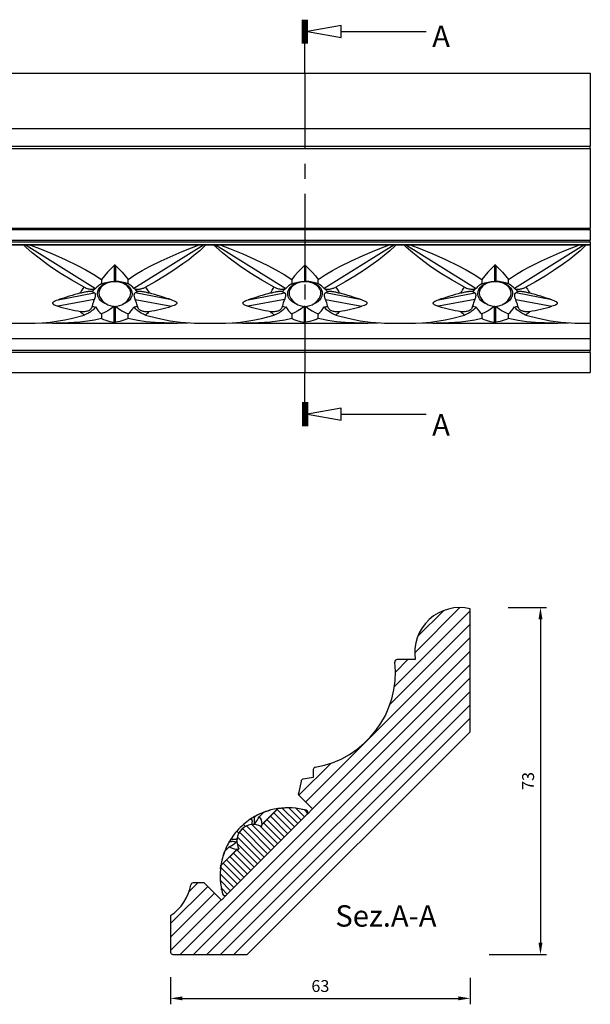
# Model space of a CAD drawing. Units: inches. Extents: x -117 to 200, y -200 to 23.
# Drawn here: x 80 to 200, y -184 to 23 of the extents above; entities that cross this region are included whole.
import ezdxf

# ---------------------------------------------------------------- set-up
doc = ezdxf.new("R2010")
doc.units = ezdxf.units.IN
doc.header["$MEASUREMENT"] = 0
doc.linetypes.add('CENTER', pattern=[25.4, 15.875, -3.175, 3.175, -3.175])
doc.layers.add('INSERTO', color=7, linetype='Continuous')
doc.styles.get("Standard").update_dxf_attribs({"font": 'arial.ttf'})
doc.dimstyles.new('ISO-25', dxfattribs={"dimtxt": 2.5, "dimasz": 2.5, "dimexe": 1.25, "dimexo": 4, "dimgap": 1, "dimtad": 1, "dimtxsty": 'Standard', "dimcen": 2.5, "dimadec": 0, "dimazin": 0, "dimtfac": 1, "dimtmove": 0, "dimatfit": 3, "dimfxl": 1, "dimarcsym": 0})

# ---------------------------------------------------------------- blocks, each defined once
blk = doc.blocks.new('*D20')
at = {"color": 0, "lineweight": -2, "transparency": 16777216}
for p, q in [((182.64, -100.28), (190.68, -100.28)), ((189.43, -102.78), (189.43, -170.78)), ((178.64, -173.28), (190.68, -173.28))]:
    blk.add_line(p, q, dxfattribs=at)
at = {"color": 0, "transparency": 16777216}
for points in [[(189.01, -102.78), (189.85, -102.78), (189.43, -100.28)], [(189.01, -170.78), (189.85, -170.78), (189.43, -173.28)]]:
    blk.add_solid(points, dxfattribs=at)
at = {"layer": 'Defpoints', "color": 0, "transparency": 16777216}
for p in [(178.64, -100.28), (174.64, -173.28), (189.43, -173.28)]:
    blk.add_point(p, dxfattribs=at)
at = {"color": 0, "transparency": 16777216, "insert": (187.15, -136.78), "char_height": 2.5, "attachment_point": 5, "rotation": 90}
blk.add_mtext('73', dxfattribs=at)
blk = doc.blocks.new('*D21')
at = {"color": 0, "lineweight": -2, "transparency": 16777216}
for p, q in [((111.64, -178.03), (111.64, -183.76)), ((174.64, -178.2), (174.64, -183.76)), ((114.14, -182.51), (172.14, -182.51))]:
    blk.add_line(p, q, dxfattribs=at)
at = {"color": 0, "transparency": 16777216}
for points in [[(114.14, -182.1), (114.14, -182.93), (111.64, -182.51)], [(172.14, -182.1), (172.14, -182.93), (174.64, -182.51)]]:
    blk.add_solid(points, dxfattribs=at)
at = {"layer": 'Defpoints', "color": 0, "transparency": 16777216}
for p in [(111.64, -174.03), (174.64, -174.2), (174.64, -182.51)]:
    blk.add_point(p, dxfattribs=at)
at = {"color": 0, "transparency": 16777216, "insert": (143.14, -180.24), "char_height": 2.5, "attachment_point": 5}
blk.add_mtext('63', dxfattribs=at)

msp = doc.modelspace()

# ---------------------------------------------------------------- linework, layer by layer
at = {"layer": 'INSERTO', "linetype": 'Continuous'}
for p, q in [((139.405, 18.416), (139.405, 23.416)), ((139.655, 18.416), (139.655, 23.416)), ((139.905, 18.416), (139.905, 23.416)), ((140.155, 18.416), (140.155, 23.416)), ((140.405, 18.416), (140.405, 23.416)), ((147.494, 20.916), (165.405, 20.916)), ((139.905, 12.166), (139.905, 18.416)), ((-0.095, 12.166), (199.905, 12.166)), ((199.905, 12.166), (199.905, 0.494)), ((-0.095, 0.494), (199.905, 0.494)), ((199.905, 0.601), (199.905, 0.494)), ((199.905, 0.494), (199.905, -3.179)), ((-0.095, -3.179), (199.905, -3.179)), ((-0.095, -3.679), (199.905, -3.679)), ((199.905, -3.679), (199.905, -3.179)), ((199.905, -3.679), (199.905, -20.417)), ((-0.095, -20.417), (199.905, -20.417)), ((199.905, -20.834), (199.905, -20.417)), ((199.905, -20.834), (-0.095, -20.834)), ((199.905, -20.834), (199.905, -22.991)), ((199.905, -20.981), (199.905, -21.939)), ((-0.095, -22.991), (199.905, -22.991)), ((199.905, -23.405), (-0.095, -23.405)), ((-0.095, -23.897), (199.905, -23.897)), ((199.905, -24.003), (-0.095, -24.003)), ((81.251, -24.003), (95.875, -33.134)), ((118.559, -24.003), (103.935, -33.134)), ((121.251, -24.003), (135.875, -33.134)), ((158.559, -24.003), (143.935, -33.134)), ((161.251, -24.003), (175.875, -33.134)), ((198.559, -24.003), (183.935, -33.134)), ((199.905, -23.405), (199.905, -22.991)), ((199.905, -23.405), (199.905, -23.897)), ((199.905, -23.897), (199.905, -24.003)), ((199.905, -24.031), (199.905, -40.412)), ((99.78, -28.278), (99.78, -31.633)), ((100.03, -28.278), (100.03, -31.633)), ((139.78, -28.278), (139.78, -31.633)), ((140.03, -28.278), (140.03, -31.633)), ((179.78, -28.278), (179.78, -31.633)), ((180.03, -28.278), (180.03, -31.633)), ((95.875, -33.134), (95.858, -33.141)), ((97.114, -31.237), (97.114, -32.198)), ((102.696, -32.198), (102.696, -31.237)), ((103.952, -33.141), (103.935, -33.134)), ((135.875, -33.134), (135.858, -33.141)), ((137.114, -31.237), (137.114, -32.198)), ((142.696, -32.198), (142.696, -31.237)), ((143.952, -33.141), (143.935, -33.134)), ((175.875, -33.134), (175.858, -33.141)), ((177.114, -31.237), (177.114, -32.198)), ((182.696, -32.198), (182.696, -31.237)), ((183.952, -33.141), (183.935, -33.134)), ((87.975, -35.513), (95.595, -34.066)), ((111.835, -35.513), (104.215, -34.066)), ((127.975, -35.513), (135.595, -34.066)), ((151.835, -35.513), (144.215, -34.066)), ((167.975, -35.513), (175.595, -34.066)), ((191.835, -35.513), (184.215, -34.066)), ((95.595, -35.448), (87.975, -36.895)), ((95.858, -37.054), (95.875, -37.034)), ((99.78, -40.249), (99.78, -36.897)), ((100.03, -40.249), (100.03, -36.897)), ((103.935, -37.034), (103.952, -37.054)), ((104.215, -35.448), (111.835, -36.895)), ((135.595, -35.448), (127.975, -36.895)), ((135.858, -37.054), (135.875, -37.034)), ((139.78, -40.249), (139.78, -36.897)), ((140.03, -40.249), (140.03, -36.897)), ((143.935, -37.034), (143.952, -37.054)), ((144.215, -35.448), (151.835, -36.895)), ((175.595, -35.448), (167.975, -36.895)), ((175.858, -37.054), (175.875, -37.034)), ((179.78, -40.249), (179.78, -36.897)), ((180.03, -40.249), (180.03, -36.897)), ((183.935, -37.034), (183.952, -37.054)), ((184.215, -35.448), (191.835, -36.895)), ((97.114, -38.506), (97.114, -39.466)), ((102.696, -39.466), (102.696, -38.506)), ((137.114, -38.506), (137.114, -39.466)), ((142.696, -39.466), (142.696, -38.506)), ((177.114, -38.506), (177.114, -39.466)), ((182.696, -39.466), (182.696, -38.506)), ((76.65, -40.412), (83.162, -40.412)), ((87.475, -40.412), (112.344, -40.412)), ((116.65, -40.412), (123.162, -40.412)), ((127.475, -40.412), (152.344, -40.412)), ((156.65, -40.412), (163.162, -40.412)), ((167.475, -40.412), (192.344, -40.412)), ((196.65, -40.412), (199.905, -40.412)), ((199.905, -40.441), (199.905, -43.766)), ((199.905, -43.766), (-0.095, -43.766)), ((199.905, -43.766), (199.905, -46.1)), ((-0.095, -46.1), (199.905, -46.1)), ((199.905, -46.591), (-0.095, -46.591)), ((199.905, -46.591), (199.905, -46.1)), ((199.905, -46.591), (199.905, -50.834)), ((-0.095, -50.834), (199.905, -50.834)), ((139.905, -57.084), (139.905, -50.834)), ((139.405, -57.084), (139.405, -62.084)), ((139.655, -57.084), (139.655, -62.084)), ((139.905, -57.084), (139.905, -62.084)), ((140.155, -57.084), (140.155, -62.084)), ((140.405, -57.084), (140.405, -62.084)), ((147.494, -59.584), (165.405, -59.584)), ((174.642, -100.949), (158.708, -116.882)), ((172.482, -100.281), (162.97, -109.792)), ((168.998, -100.936), (163.625, -106.309)), ((174.642, -126.405), (174.642, -100.534)), ((174.642, -103.777), (157.787, -120.632)), ((174.642, -106.606), (153.004, -128.244)), ((174.642, -109.434), (141.46, -142.617)), ((161.561, -111.202), (158.921, -113.842)), ((163.078, -111.202), (159.298, -111.202)), ((174.642, -112.262), (113.624, -173.281)), ((174.642, -115.091), (116.452, -173.281)), ((174.642, -117.919), (119.281, -173.281)), ((174.642, -120.748), (122.109, -173.281)), ((174.642, -123.576), (124.938, -173.281)), ((127.766, -173.281), (174.642, -126.405)), ((153.004, -128.244), (140.045, -141.202)), ((145.392, -133.027), (138.631, -139.788)), ((141.642, -134.376), (141.642, -136.07)), ((141.642, -136.07), (139.486, -136.397)), ((139.071, -136.788), (138.58, -139.132)), ((138.58, -139.132), (138.474, -139.631)), ((138.474, -139.631), (141.495, -142.652)), ((134.198, -142.563), (130.844, -145.918)), ((130.845, -145.964), (134.254, -142.555)), ((131.22, -143.353), (132.583, -142.906)), ((137.701, -146.446), (134.032, -142.777)), ((134.254, -142.555), (134.198, -142.563)), ((134.251, -142.555), (135.588, -142.421)), ((138.408, -145.739), (135.129, -142.46)), ((139.115, -145.032), (136.489, -142.406)), ((139.822, -144.325), (137.995, -142.497)), ((139.178, -142.683), (139.315, -142.711)), ((140.501, -143.589), (139.714, -142.802)), ((141.495, -142.652), (140.412, -143.735)), ((123.42, -160.727), (140.391, -143.756)), ((140.391, -143.756), (123.42, -160.727)), ((131.239, -143.346), (130.278, -144.306)), ((135.58, -148.567), (131.911, -144.898)), ((136.287, -147.86), (132.618, -144.191)), ((136.994, -147.153), (133.325, -143.484)), ((140.412, -143.735), (140.391, -143.756)), ((132.044, -152.103), (126.745, -146.803)), ((126.964, -145.917), (127.392, -146.345)), ((132.751, -151.396), (127.597, -146.241)), ((133.458, -150.689), (128.703, -145.933)), ((129.342, -145.778), (129.335, -145.758)), ((134.165, -149.982), (130.328, -146.144)), ((130.845, -146.03), (130.609, -146.266)), ((130.844, -145.918), (130.845, -145.964)), ((130.845, -145.964), (130.845, -146.03)), ((134.873, -149.274), (131.204, -145.605)), ((126.01, -147.727), (125.581, -147.299)), ((130.63, -153.517), (125.681, -148.568)), ((131.337, -152.81), (126.1, -147.573)), ((122.219, -154.59), (125.628, -151.181)), ((122.228, -154.534), (125.583, -151.179)), ((123.971, -150.614), (123.01, -151.575)), ((125.422, -149.671), (125.443, -149.678)), ((125.628, -151.181), (125.583, -151.179)), ((129.923, -154.224), (125.613, -149.915)), ((125.694, -151.181), (125.628, -151.181)), ((125.93, -150.945), (125.694, -151.181)), ((122.778, -152.229), (123.013, -151.569)), ((127.801, -156.345), (124.132, -152.677)), ((128.509, -155.638), (124.84, -151.969)), ((129.216, -154.931), (125.547, -151.262)), ((122.132, -155.297), (122.23, -154.52)), ((125.68, -158.467), (122.178, -154.965)), ((122.228, -154.534), (122.219, -154.59)), ((122.23, -154.52), (122.249, -154.398)), ((126.387, -157.76), (122.718, -154.091)), ((127.094, -157.053), (123.425, -153.384)), ((124.973, -159.174), (122.077, -156.278)), ((119.453, -158.967), (111.642, -166.777)), ((117.367, -158.224), (115.499, -160.092)), ((118.71, -158.224), (116.377, -158.224)), ((122.316, -161.831), (118.71, -158.224)), ((124.266, -159.881), (122.108, -157.723)), ((123.559, -160.588), (122.319, -159.348)), ((122.376, -159.65), (122.323, -159.388)), ((120.867, -160.381), (111.642, -169.606)), ((123.399, -160.748), (122.316, -161.831)), ((123.42, -160.727), (123.399, -160.748)), ((122.281, -161.795), (111.642, -172.434)), ((111.642, -165.102), (111.642, -172.781)), ((112.142, -173.281), (127.766, -173.281))]:
    msp.add_line(p, q, dxfattribs=at)
at = {"layer": 'INSERTO', "linetype": 'CENTER'}
msp.add_line((139.905, 12.166), (139.905, -50.834), dxfattribs=at)
at = {"layer": 'INSERTO', "linetype": 'Continuous'}
for points in [[(147.494, 22.166, 0), (140.405, 20.916, 0), (147.494, 19.666, 0)], [(147.494, -58.334, 0), (140.405, -59.584, 0), (147.494, -60.834, 0)]]:
    msp.add_polyline3d(points, close=True, dxfattribs=at)
for points in [[(93.441, -32.846, 0), (90.847, -31.398, 0), (88.279, -29.824, 0), (86.097, -28.354, 0), (83.973, -26.78, 0), (82.559, -25.632, 0), (81.196, -24.426, 0), (80.755, -24.009, 0)], [(82.183, -23.996, 0), (84.059, -24.717, 0), (86.803, -25.837, 0), (89.459, -27.009, 0), (92.068, -28.272, 0), (93.804, -29.192, 0), (95.495, -30.177, 0), (97.114, -31.237, 0)], [(102.696, -31.237, 0), (104.153, -30.277, 0), (105.67, -29.38, 0), (107.227, -28.538, 0), (109.669, -27.327, 0), (112.156, -26.202, 0), (114.073, -25.392, 0), (116.003, -24.618, 0), (117.648, -23.988, 0)], [(119.059, -24.006, 0), (118.859, -24.196, 0), (117.763, -25.191, 0), (116.629, -26.148, 0), (115.45, -27.079, 0), (114.246, -27.973, 0), (112.334, -29.298, 0), (110.386, -30.544, 0), (108.388, -31.731, 0), (106.369, -32.846, 0)], [(133.441, -32.846, 0), (130.847, -31.398, 0), (128.279, -29.824, 0), (126.097, -28.354, 0), (123.973, -26.78, 0), (122.559, -25.632, 0), (121.196, -24.426, 0), (120.755, -24.009, 0)], [(122.183, -23.996, 0), (124.059, -24.717, 0), (126.803, -25.837, 0), (129.459, -27.009, 0), (132.068, -28.272, 0), (133.804, -29.192, 0), (135.495, -30.177, 0), (137.114, -31.237, 0)], [(142.696, -31.237, 0), (144.153, -30.277, 0), (145.67, -29.38, 0), (147.227, -28.538, 0), (149.669, -27.327, 0), (152.156, -26.202, 0), (154.073, -25.392, 0), (156.003, -24.618, 0), (157.648, -23.988, 0)], [(159.059, -24.006, 0), (158.859, -24.196, 0), (157.763, -25.191, 0), (156.629, -26.148, 0), (155.45, -27.079, 0), (154.246, -27.973, 0), (152.334, -29.298, 0), (150.386, -30.544, 0), (148.388, -31.731, 0), (146.369, -32.846, 0)], [(173.441, -32.846, 0), (170.847, -31.398, 0), (168.279, -29.824, 0), (166.097, -28.354, 0), (163.973, -26.78, 0), (162.559, -25.632, 0), (161.196, -24.426, 0), (160.755, -24.009, 0)], [(162.183, -23.996, 0), (164.059, -24.717, 0), (166.803, -25.837, 0), (169.459, -27.009, 0), (172.068, -28.272, 0), (173.804, -29.192, 0), (175.495, -30.177, 0), (177.114, -31.237, 0)], [(182.696, -31.237, 0), (184.153, -30.277, 0), (185.67, -29.38, 0), (187.227, -28.538, 0), (189.669, -27.327, 0), (192.156, -26.202, 0), (194.073, -25.392, 0), (196.003, -24.618, 0), (197.648, -23.988, 0)], [(199.059, -24.006, 0), (198.859, -24.196, 0), (197.763, -25.191, 0), (196.629, -26.148, 0), (195.45, -27.079, 0), (194.246, -27.973, 0), (192.334, -29.298, 0), (190.386, -30.544, 0), (188.388, -31.731, 0), (186.369, -32.846, 0)], [(99.78, -28.278, 0), (99.07, -28.983, 0), (98.386, -29.71, 0), (97.73, -30.463, 0), (97.114, -31.237, 0)], [(100.03, -28.278, 0), (100.018, -28.268, 0), (100.006, -28.258, 0), (99.993, -28.249, 0), (99.98, -28.241, 0), (99.969, -28.236, 0), (99.957, -28.231, 0), (99.945, -28.228, 0), (99.933, -28.225, 0), (99.92, -28.223, 0), (99.909, -28.222, 0), (99.898, -28.222, 0), (99.887, -28.223, 0), (99.876, -28.225, 0), (99.865, -28.228, 0), (99.853, -28.231, 0), (99.841, -28.236, 0), (99.83, -28.242, 0), (99.819, -28.248, 0), (99.805, -28.257, 0), (99.792, -28.267, 0), (99.78, -28.278, 0)], [(100.03, -28.278, 0), (100.74, -28.983, 0), (101.424, -29.71, 0), (102.08, -30.463, 0), (102.696, -31.237, 0)], [(139.78, -28.278, 0), (139.07, -28.983, 0), (138.386, -29.71, 0), (137.73, -30.463, 0), (137.114, -31.237, 0)], [(140.03, -28.278, 0), (140.018, -28.268, 0), (140.006, -28.258, 0), (139.993, -28.249, 0), (139.98, -28.241, 0), (139.969, -28.236, 0), (139.957, -28.231, 0), (139.945, -28.228, 0), (139.933, -28.225, 0), (139.92, -28.223, 0), (139.909, -28.222, 0), (139.898, -28.222, 0), (139.887, -28.223, 0), (139.876, -28.225, 0), (139.865, -28.228, 0), (139.853, -28.231, 0), (139.841, -28.236, 0), (139.83, -28.242, 0), (139.819, -28.248, 0), (139.805, -28.257, 0), (139.792, -28.267, 0), (139.78, -28.278, 0)], [(140.03, -28.278, 0), (140.74, -28.983, 0), (141.424, -29.71, 0), (142.08, -30.463, 0), (142.696, -31.237, 0)], [(179.78, -28.278, 0), (179.07, -28.983, 0), (178.386, -29.71, 0), (177.73, -30.463, 0), (177.114, -31.237, 0)], [(180.03, -28.278, 0), (180.018, -28.268, 0), (180.006, -28.258, 0), (179.993, -28.249, 0), (179.98, -28.241, 0), (179.969, -28.236, 0), (179.957, -28.231, 0), (179.945, -28.228, 0), (179.933, -28.225, 0), (179.92, -28.223, 0), (179.909, -28.222, 0), (179.898, -28.222, 0), (179.887, -28.223, 0), (179.876, -28.225, 0), (179.865, -28.228, 0), (179.853, -28.231, 0), (179.841, -28.236, 0), (179.83, -28.242, 0), (179.819, -28.248, 0), (179.805, -28.257, 0), (179.792, -28.267, 0), (179.78, -28.278, 0)], [(180.03, -28.278, 0), (180.74, -28.983, 0), (181.424, -29.71, 0), (182.08, -30.463, 0), (182.696, -31.237, 0)], [(92.697, -34.087, 0), (92.855, -33.775, 0), (93.031, -33.464, 0), (93.227, -33.153, 0), (93.441, -32.846, 0)], [(93.441, -32.846, 0), (93.659, -32.954, 0), (93.879, -33.048, 0), (94.105, -33.129, 0), (94.329, -33.193, 0), (94.543, -33.24, 0), (94.753, -33.271, 0), (94.962, -33.286, 0), (95.163, -33.286, 0), (95.348, -33.271, 0), (95.526, -33.242, 0), (95.697, -33.198, 0), (95.858, -33.141, 0)], [(96.263, -34.207, 0), (96.318, -33.76, 0), (96.482, -33.326, 0), (96.751, -32.919, 0), (97.115, -32.551, 0), (97.564, -32.234, 0), (97.941, -32.038, 0)], [(103.259, -34.106, 0), (103.208, -33.695, 0), (103.057, -33.295, 0), (102.81, -32.921, 0), (102.474, -32.582, 0), (102.061, -32.29, 0), (101.582, -32.052, 0), (101.052, -31.878, 0), (100.487, -31.771, 0), (99.905, -31.735, 0), (99.323, -31.771, 0), (98.758, -31.878, 0), (98.228, -32.052, 0), (97.749, -32.29, 0), (97.336, -32.582, 0), (97, -32.921, 0), (96.753, -33.295, 0), (96.602, -33.695, 0), (96.551, -34.106, 0), (96.602, -34.518, 0), (96.703, -34.813, 0)], [(97.114, -32.198, 0), (97.758, -31.983, 0), (98.415, -31.81, 0), (99.09, -31.689, 0), (99.78, -31.633, 0)], [(97.941, -32.038, 0), (98.504, -31.83, 0), (99.109, -31.694, 0), (99.738, -31.634, 0), (100.372, -31.653, 0), (100.993, -31.749, 0), (101.58, -31.92, 0), (101.874, -32.04, 0)], [(102.696, -32.198, 0), (102.052, -31.983, 0), (101.395, -31.81, 0), (100.72, -31.689, 0), (100.03, -31.633, 0)], [(101.874, -32.04, 0), (102.376, -32.315, 0), (102.803, -32.647, 0), (103.142, -33.027, 0), (103.383, -33.442, 0), (103.518, -33.881, 0), (103.543, -34.329, 0), (103.458, -34.774, 0), (103.264, -35.202, 0), (102.969, -35.599, 0), (102.581, -35.954, 0), (102.111, -36.256, 0), (101.574, -36.496, 0), (101.455, -36.538, 0)], [(103.952, -33.141, 0), (104.137, -33.205, 0), (104.336, -33.252, 0), (104.553, -33.28, 0), (104.782, -33.288, 0), (104.936, -33.282, 0), (105.093, -33.266, 0), (105.254, -33.242, 0), (105.424, -33.207, 0), (105.596, -33.162, 0), (105.77, -33.108, 0), (105.919, -33.053, 0), (106.068, -32.991, 0), (106.219, -32.922, 0), (106.369, -32.846, 0)], [(106.369, -32.846, 0), (106.665, -33.28, 0), (106.928, -33.724, 0), (107.113, -34.087, 0)], [(132.697, -34.087, 0), (132.855, -33.775, 0), (133.031, -33.464, 0), (133.227, -33.153, 0), (133.441, -32.846, 0)], [(133.441, -32.846, 0), (133.659, -32.954, 0), (133.879, -33.048, 0), (134.105, -33.129, 0), (134.329, -33.193, 0), (134.543, -33.24, 0), (134.753, -33.271, 0), (134.962, -33.286, 0), (135.163, -33.286, 0), (135.348, -33.271, 0), (135.526, -33.242, 0), (135.697, -33.198, 0), (135.858, -33.141, 0)], [(136.263, -34.207, 0), (136.318, -33.76, 0), (136.482, -33.326, 0), (136.751, -32.919, 0), (137.115, -32.551, 0), (137.564, -32.234, 0), (137.941, -32.038, 0)], [(143.259, -34.106, 0), (143.208, -33.695, 0), (143.057, -33.295, 0), (142.81, -32.921, 0), (142.474, -32.582, 0), (142.061, -32.29, 0), (141.582, -32.052, 0), (141.052, -31.878, 0), (140.487, -31.771, 0), (139.905, -31.735, 0), (139.323, -31.771, 0), (138.758, -31.878, 0), (138.228, -32.052, 0), (137.749, -32.29, 0), (137.336, -32.582, 0), (137, -32.921, 0), (136.753, -33.295, 0), (136.602, -33.695, 0), (136.551, -34.106, 0), (136.602, -34.518, 0), (136.703, -34.813, 0)], [(137.114, -32.198, 0), (137.758, -31.983, 0), (138.415, -31.81, 0), (139.09, -31.689, 0), (139.78, -31.633, 0)], [(137.941, -32.038, 0), (138.504, -31.83, 0), (139.109, -31.694, 0), (139.738, -31.634, 0), (140.372, -31.653, 0), (140.993, -31.749, 0), (141.58, -31.92, 0), (141.874, -32.04, 0)], [(142.696, -32.198, 0), (142.052, -31.983, 0), (141.395, -31.81, 0), (140.72, -31.689, 0), (140.03, -31.633, 0)], [(141.874, -32.04, 0), (142.376, -32.315, 0), (142.803, -32.647, 0), (143.142, -33.027, 0), (143.383, -33.442, 0), (143.518, -33.881, 0), (143.543, -34.329, 0), (143.458, -34.774, 0), (143.264, -35.202, 0), (142.969, -35.599, 0), (142.581, -35.954, 0), (142.111, -36.256, 0), (141.574, -36.496, 0), (141.455, -36.538, 0)], [(143.952, -33.141, 0), (144.137, -33.205, 0), (144.336, -33.252, 0), (144.553, -33.28, 0), (144.782, -33.288, 0), (144.936, -33.282, 0), (145.093, -33.266, 0), (145.254, -33.242, 0), (145.424, -33.207, 0), (145.596, -33.162, 0), (145.77, -33.108, 0), (145.919, -33.053, 0), (146.068, -32.991, 0), (146.219, -32.922, 0), (146.369, -32.846, 0)], [(146.369, -32.846, 0), (146.665, -33.28, 0), (146.928, -33.724, 0), (147.113, -34.087, 0)], [(172.697, -34.087, 0), (172.855, -33.775, 0), (173.031, -33.464, 0), (173.227, -33.153, 0), (173.441, -32.846, 0)], [(173.441, -32.846, 0), (173.659, -32.954, 0), (173.879, -33.048, 0), (174.105, -33.129, 0), (174.329, -33.193, 0), (174.543, -33.24, 0), (174.753, -33.271, 0), (174.962, -33.286, 0), (175.163, -33.286, 0), (175.348, -33.271, 0), (175.526, -33.242, 0), (175.697, -33.198, 0), (175.858, -33.141, 0)], [(176.263, -34.207, 0), (176.318, -33.76, 0), (176.482, -33.326, 0), (176.751, -32.919, 0), (177.115, -32.551, 0), (177.564, -32.234, 0), (177.941, -32.038, 0)], [(183.259, -34.106, 0), (183.208, -33.695, 0), (183.057, -33.295, 0), (182.81, -32.921, 0), (182.474, -32.582, 0), (182.061, -32.29, 0), (181.582, -32.052, 0), (181.052, -31.878, 0), (180.487, -31.771, 0), (179.905, -31.735, 0), (179.323, -31.771, 0), (178.758, -31.878, 0), (178.228, -32.052, 0), (177.749, -32.29, 0), (177.336, -32.582, 0), (177, -32.921, 0), (176.753, -33.295, 0), (176.602, -33.695, 0), (176.551, -34.106, 0), (176.602, -34.518, 0), (176.703, -34.813, 0)], [(177.114, -32.198, 0), (177.758, -31.983, 0), (178.415, -31.81, 0), (179.09, -31.689, 0), (179.78, -31.633, 0)], [(177.941, -32.038, 0), (178.504, -31.83, 0), (179.109, -31.694, 0), (179.738, -31.634, 0), (180.372, -31.653, 0), (180.993, -31.749, 0), (181.58, -31.92, 0), (181.874, -32.04, 0)], [(182.696, -32.198, 0), (182.052, -31.983, 0), (181.395, -31.81, 0), (180.72, -31.689, 0), (180.03, -31.633, 0)], [(181.874, -32.04, 0), (182.376, -32.315, 0), (182.803, -32.647, 0), (183.142, -33.027, 0), (183.383, -33.442, 0), (183.518, -33.881, 0), (183.543, -34.329, 0), (183.458, -34.774, 0), (183.264, -35.202, 0), (182.969, -35.599, 0), (182.581, -35.954, 0), (182.111, -36.256, 0), (181.574, -36.496, 0), (181.455, -36.538, 0)], [(183.952, -33.141, 0), (184.137, -33.205, 0), (184.336, -33.252, 0), (184.553, -33.28, 0), (184.782, -33.288, 0), (184.936, -33.282, 0), (185.093, -33.266, 0), (185.254, -33.242, 0), (185.424, -33.207, 0), (185.596, -33.162, 0), (185.77, -33.108, 0), (185.919, -33.053, 0), (186.068, -32.991, 0), (186.219, -32.922, 0), (186.369, -32.846, 0)], [(186.369, -32.846, 0), (186.665, -33.28, 0), (186.928, -33.724, 0), (187.113, -34.087, 0)], [(92.697, -34.087, 0), (92.92, -34.024, 0), (93.146, -33.964, 0), (93.374, -33.908, 0), (93.602, -33.857, 0), (93.772, -33.823, 0), (93.941, -33.792, 0), (94.107, -33.764, 0), (94.269, -33.742, 0), (94.382, -33.729, 0), (94.492, -33.719, 0), (94.597, -33.712, 0), (94.695, -33.709, 0), (94.77, -33.709, 0), (94.839, -33.712, 0), (94.903, -33.718, 0), (94.961, -33.726, 0), (95.012, -33.737, 0), (95.057, -33.75, 0), (95.095, -33.766, 0), (95.126, -33.785, 0), (95.152, -33.805, 0)], [(95.595, -34.066, 0), (95.463, -34.008, 0), (95.345, -33.946, 0), (95.242, -33.879, 0), (95.152, -33.805, 0)], [(95.595, -34.066, 0), (95.64, -34.088, 0), (95.681, -34.119, 0), (95.716, -34.159, 0), (95.745, -34.206, 0), (95.765, -34.251, 0), (95.781, -34.301, 0), (95.793, -34.357, 0), (95.801, -34.418, 0), (95.805, -34.484, 0), (95.806, -34.568, 0), (95.801, -34.658, 0), (95.79, -34.754, 0), (95.775, -34.853, 0), (95.754, -34.954, 0), (95.728, -35.058, 0), (95.698, -35.165, 0), (95.663, -35.271, 0), (95.63, -35.36, 0), (95.595, -35.448, 0)], [(98.355, -36.538, 0), (97.807, -36.312, 0), (97.321, -36.022, 0), (96.915, -35.677, 0), (96.599, -35.288, 0), (96.384, -34.866, 0), (96.276, -34.423, 0), (96.263, -34.207, 0)], [(103.107, -34.813, 0), (103.232, -34.41, 0), (103.259, -34.106, 0)], [(104.215, -35.448, 0), (104.17, -35.333, 0), (104.129, -35.218, 0), (104.094, -35.104, 0), (104.065, -34.992, 0), (104.045, -34.903, 0), (104.029, -34.817, 0), (104.017, -34.734, 0), (104.009, -34.653, 0), (104.005, -34.577, 0), (104.004, -34.493, 0), (104.009, -34.415, 0), (104.02, -34.343, 0), (104.035, -34.279, 0), (104.056, -34.224, 0), (104.082, -34.177, 0), (104.112, -34.137, 0), (104.147, -34.104, 0), (104.18, -34.082, 0), (104.215, -34.066, 0)], [(104.658, -33.805, 0), (104.568, -33.879, 0), (104.465, -33.946, 0), (104.347, -34.008, 0), (104.215, -34.066, 0)], [(104.658, -33.805, 0), (104.684, -33.785, 0), (104.716, -33.766, 0), (104.754, -33.75, 0), (104.8, -33.736, 0), (104.852, -33.725, 0), (104.911, -33.717, 0), (104.978, -33.712, 0), (105.051, -33.709, 0), (105.129, -33.709, 0), (105.211, -33.712, 0), (105.328, -33.719, 0), (105.452, -33.731, 0), (105.58, -33.747, 0), (105.711, -33.766, 0), (105.903, -33.798, 0), (106.099, -33.835, 0), (106.297, -33.877, 0), (106.495, -33.922, 0), (106.703, -33.974, 0), (106.909, -34.029, 0), (107.113, -34.087, 0)], [(132.697, -34.087, 0), (132.92, -34.024, 0), (133.146, -33.964, 0), (133.374, -33.908, 0), (133.602, -33.857, 0), (133.772, -33.823, 0), (133.941, -33.792, 0), (134.107, -33.764, 0), (134.269, -33.742, 0), (134.382, -33.729, 0), (134.492, -33.719, 0), (134.597, -33.712, 0), (134.695, -33.709, 0), (134.77, -33.709, 0), (134.839, -33.712, 0), (134.903, -33.718, 0), (134.961, -33.726, 0), (135.012, -33.737, 0), (135.057, -33.75, 0), (135.095, -33.766, 0), (135.126, -33.785, 0), (135.152, -33.805, 0)], [(135.595, -34.066, 0), (135.463, -34.008, 0), (135.345, -33.946, 0), (135.242, -33.879, 0), (135.152, -33.805, 0)], [(135.595, -34.066, 0), (135.64, -34.088, 0), (135.681, -34.119, 0), (135.716, -34.159, 0), (135.745, -34.206, 0), (135.765, -34.251, 0), (135.781, -34.301, 0), (135.793, -34.357, 0), (135.801, -34.418, 0), (135.805, -34.484, 0), (135.806, -34.568, 0), (135.801, -34.658, 0), (135.79, -34.754, 0), (135.775, -34.853, 0), (135.754, -34.954, 0), (135.728, -35.058, 0), (135.698, -35.165, 0), (135.663, -35.271, 0), (135.63, -35.36, 0), (135.595, -35.448, 0)], [(138.355, -36.538, 0), (137.807, -36.312, 0), (137.321, -36.022, 0), (136.915, -35.677, 0), (136.599, -35.288, 0), (136.384, -34.866, 0), (136.276, -34.423, 0), (136.263, -34.207, 0)], [(143.107, -34.813, 0), (143.232, -34.41, 0), (143.259, -34.106, 0)], [(144.215, -35.448, 0), (144.17, -35.333, 0), (144.129, -35.218, 0), (144.094, -35.104, 0), (144.065, -34.992, 0), (144.045, -34.903, 0), (144.029, -34.817, 0), (144.017, -34.734, 0), (144.009, -34.653, 0), (144.005, -34.577, 0), (144.004, -34.493, 0), (144.009, -34.415, 0), (144.02, -34.343, 0), (144.035, -34.279, 0), (144.056, -34.224, 0), (144.082, -34.177, 0), (144.112, -34.137, 0), (144.147, -34.104, 0), (144.18, -34.082, 0), (144.215, -34.066, 0)], [(144.658, -33.805, 0), (144.568, -33.879, 0), (144.465, -33.946, 0), (144.347, -34.008, 0), (144.215, -34.066, 0)], [(144.658, -33.805, 0), (144.684, -33.785, 0), (144.716, -33.766, 0), (144.754, -33.75, 0), (144.8, -33.736, 0), (144.852, -33.725, 0), (144.911, -33.717, 0), (144.978, -33.712, 0), (145.051, -33.709, 0), (145.129, -33.709, 0), (145.211, -33.712, 0), (145.328, -33.719, 0), (145.452, -33.731, 0), (145.58, -33.747, 0), (145.711, -33.766, 0), (145.903, -33.798, 0), (146.099, -33.835, 0), (146.297, -33.877, 0), (146.495, -33.922, 0), (146.703, -33.974, 0), (146.909, -34.029, 0), (147.113, -34.087, 0)], [(172.697, -34.087, 0), (172.92, -34.024, 0), (173.146, -33.964, 0), (173.374, -33.908, 0), (173.602, -33.857, 0), (173.772, -33.823, 0), (173.941, -33.792, 0), (174.107, -33.764, 0), (174.269, -33.742, 0), (174.382, -33.729, 0), (174.492, -33.719, 0), (174.597, -33.712, 0), (174.695, -33.709, 0), (174.77, -33.709, 0), (174.839, -33.712, 0), (174.903, -33.718, 0), (174.961, -33.726, 0), (175.012, -33.737, 0), (175.057, -33.75, 0), (175.095, -33.766, 0), (175.126, -33.785, 0), (175.152, -33.805, 0)], [(175.595, -34.066, 0), (175.463, -34.008, 0), (175.345, -33.946, 0), (175.242, -33.879, 0), (175.152, -33.805, 0)], [(175.595, -34.066, 0), (175.64, -34.088, 0), (175.681, -34.119, 0), (175.716, -34.159, 0), (175.745, -34.206, 0), (175.765, -34.251, 0), (175.781, -34.301, 0), (175.793, -34.357, 0), (175.801, -34.418, 0), (175.805, -34.484, 0), (175.806, -34.568, 0), (175.801, -34.658, 0), (175.79, -34.754, 0), (175.775, -34.853, 0), (175.754, -34.954, 0), (175.728, -35.058, 0), (175.698, -35.165, 0), (175.663, -35.271, 0), (175.63, -35.36, 0), (175.595, -35.448, 0)], [(178.355, -36.538, 0), (177.807, -36.312, 0), (177.321, -36.022, 0), (176.915, -35.677, 0), (176.599, -35.288, 0), (176.384, -34.866, 0), (176.276, -34.423, 0), (176.263, -34.207, 0)], [(183.107, -34.813, 0), (183.232, -34.41, 0), (183.259, -34.106, 0)], [(184.215, -35.448, 0), (184.17, -35.333, 0), (184.129, -35.218, 0), (184.094, -35.104, 0), (184.065, -34.992, 0), (184.045, -34.903, 0), (184.029, -34.817, 0), (184.017, -34.734, 0), (184.009, -34.653, 0), (184.005, -34.577, 0), (184.004, -34.493, 0), (184.009, -34.415, 0), (184.02, -34.343, 0), (184.035, -34.279, 0), (184.056, -34.224, 0), (184.082, -34.177, 0), (184.112, -34.137, 0), (184.147, -34.104, 0), (184.18, -34.082, 0), (184.215, -34.066, 0)], [(184.658, -33.805, 0), (184.568, -33.879, 0), (184.465, -33.946, 0), (184.347, -34.008, 0), (184.215, -34.066, 0)], [(184.658, -33.805, 0), (184.684, -33.785, 0), (184.716, -33.766, 0), (184.754, -33.75, 0), (184.8, -33.736, 0), (184.852, -33.725, 0), (184.911, -33.717, 0), (184.978, -33.712, 0), (185.051, -33.709, 0), (185.129, -33.709, 0), (185.211, -33.712, 0), (185.328, -33.719, 0), (185.452, -33.731, 0), (185.58, -33.747, 0), (185.711, -33.766, 0), (185.903, -33.798, 0), (186.099, -33.835, 0), (186.297, -33.877, 0), (186.495, -33.922, 0), (186.703, -33.974, 0), (186.909, -34.029, 0), (187.113, -34.087, 0)], [(87.975, -36.895, 0), (87.789, -36.842, 0), (87.605, -36.783, 0), (87.427, -36.716, 0), (87.259, -36.639, 0), (87.106, -36.55, 0), (87.05, -36.511, 0), (86.999, -36.469, 0), (86.954, -36.424, 0), (86.931, -36.396, 0), (86.91, -36.366, 0), (86.893, -36.336, 0), (86.88, -36.304, 0), (86.873, -36.277, 0), (86.868, -36.25, 0), (86.867, -36.222, 0), (86.87, -36.194, 0), (86.876, -36.166, 0), (86.884, -36.139, 0), (86.896, -36.112, 0), (86.911, -36.086, 0), (86.937, -36.048, 0), (86.968, -36.011, 0), (87.003, -35.976, 0), (87.041, -35.943, 0), (87.12, -35.884, 0), (87.206, -35.83, 0), (87.298, -35.779, 0), (87.392, -35.733, 0), (87.677, -35.614, 0), (87.975, -35.513, 0)], [(95.152, -36.83, 0), (95.126, -36.929, 0), (95.094, -37.026, 0), (95.056, -37.122, 0), (95.01, -37.214, 0), (94.958, -37.303, 0), (94.898, -37.389, 0), (94.832, -37.469, 0), (94.759, -37.545, 0), (94.681, -37.616, 0), (94.599, -37.68, 0), (94.482, -37.757, 0), (94.358, -37.824, 0), (94.23, -37.881, 0), (94.099, -37.929, 0), (93.907, -37.983, 0), (93.71, -38.02, 0), (93.513, -38.041, 0), (93.315, -38.049, 0), (93.107, -38.042, 0), (92.901, -38.022, 0), (92.697, -37.988, 0)], [(95.858, -37.054, 0), (95.672, -37.27, 0), (95.474, -37.479, 0), (95.257, -37.684, 0), (95.028, -37.879, 0), (94.874, -37.998, 0), (94.716, -38.112, 0), (94.556, -38.219, 0), (94.386, -38.322, 0), (94.214, -38.418, 0), (94.04, -38.505, 0), (93.891, -38.572, 0), (93.742, -38.633, 0), (93.591, -38.687, 0), (93.441, -38.733, 0)], [(95.152, -36.83, 0), (95.277, -36.884, 0), (95.407, -36.933, 0), (95.685, -37.015, 0), (95.858, -37.054, 0)], [(99.78, -36.894, 0), (99.09, -37.401, 0), (98.415, -37.831, 0), (97.758, -38.195, 0), (97.114, -38.506, 0)], [(100.03, -36.894, 0), (100.72, -37.401, 0), (101.395, -37.831, 0), (102.052, -38.195, 0), (102.696, -38.506, 0)], [(103.952, -37.054, 0), (104.144, -37.01, 0), (104.329, -36.957, 0), (104.498, -36.898, 0), (104.658, -36.83, 0)], [(106.369, -38.733, 0), (106.151, -38.663, 0), (105.931, -38.577, 0), (105.705, -38.474, 0), (105.481, -38.355, 0), (105.267, -38.227, 0), (105.057, -38.087, 0), (104.848, -37.932, 0), (104.647, -37.767, 0), (104.462, -37.6, 0), (104.284, -37.426, 0), (104.113, -37.243, 0), (103.952, -37.054, 0)], [(107.113, -37.988, 0), (106.893, -38.024, 0), (106.67, -38.044, 0), (106.445, -38.048, 0), (106.22, -38.035, 0), (106.048, -38.012, 0), (105.877, -37.976, 0), (105.709, -37.928, 0), (105.545, -37.867, 0), (105.432, -37.814, 0), (105.322, -37.753, 0), (105.217, -37.684, 0), (105.118, -37.607, 0), (105.043, -37.538, 0), (104.974, -37.464, 0), (104.909, -37.385, 0), (104.851, -37.302, 0), (104.8, -37.216, 0), (104.755, -37.123, 0), (104.716, -37.027, 0), (104.684, -36.929, 0), (104.658, -36.83, 0)], [(111.835, -35.513, 0), (112.021, -35.574, 0), (112.205, -35.64, 0), (112.383, -35.714, 0), (112.55, -35.799, 0), (112.704, -35.894, 0), (112.76, -35.936, 0), (112.811, -35.98, 0), (112.856, -36.027, 0), (112.879, -36.057, 0), (112.9, -36.087, 0), (112.917, -36.118, 0), (112.93, -36.15, 0), (112.937, -36.178, 0), (112.941, -36.206, 0), (112.943, -36.234, 0), (112.94, -36.261, 0), (112.934, -36.289, 0), (112.926, -36.315, 0), (112.914, -36.342, 0), (112.899, -36.367, 0), (112.873, -36.404, 0), (112.842, -36.44, 0), (112.807, -36.473, 0), (112.769, -36.505, 0), (112.69, -36.56, 0), (112.604, -36.611, 0), (112.512, -36.657, 0), (112.418, -36.699, 0), (112.133, -36.806, 0), (111.835, -36.895, 0)], [(127.975, -36.895, 0), (127.789, -36.842, 0), (127.605, -36.783, 0), (127.427, -36.716, 0), (127.259, -36.639, 0), (127.106, -36.55, 0), (127.05, -36.511, 0), (126.999, -36.469, 0), (126.954, -36.424, 0), (126.931, -36.396, 0), (126.91, -36.366, 0), (126.893, -36.336, 0), (126.88, -36.304, 0), (126.873, -36.277, 0), (126.868, -36.25, 0), (126.867, -36.222, 0), (126.87, -36.194, 0), (126.876, -36.166, 0), (126.884, -36.139, 0), (126.896, -36.112, 0), (126.911, -36.086, 0), (126.937, -36.048, 0), (126.968, -36.011, 0), (127.003, -35.976, 0), (127.041, -35.943, 0), (127.12, -35.884, 0), (127.206, -35.83, 0), (127.298, -35.779, 0), (127.392, -35.733, 0), (127.677, -35.614, 0), (127.975, -35.513, 0)], [(135.152, -36.83, 0), (135.126, -36.929, 0), (135.094, -37.026, 0), (135.056, -37.122, 0), (135.01, -37.214, 0), (134.958, -37.303, 0), (134.898, -37.389, 0), (134.832, -37.469, 0), (134.759, -37.545, 0), (134.681, -37.616, 0), (134.599, -37.68, 0), (134.482, -37.757, 0), (134.358, -37.824, 0), (134.23, -37.881, 0), (134.099, -37.929, 0), (133.907, -37.983, 0), (133.71, -38.02, 0), (133.513, -38.041, 0), (133.315, -38.049, 0), (133.107, -38.042, 0), (132.901, -38.022, 0), (132.697, -37.988, 0)], [(135.858, -37.054, 0), (135.672, -37.27, 0), (135.474, -37.479, 0), (135.257, -37.684, 0), (135.028, -37.879, 0), (134.874, -37.998, 0), (134.716, -38.112, 0), (134.556, -38.219, 0), (134.386, -38.322, 0), (134.214, -38.418, 0), (134.04, -38.505, 0), (133.891, -38.572, 0), (133.742, -38.633, 0), (133.591, -38.687, 0), (133.441, -38.733, 0)], [(135.152, -36.83, 0), (135.277, -36.884, 0), (135.407, -36.933, 0), (135.685, -37.015, 0), (135.858, -37.054, 0)], [(139.78, -36.894, 0), (139.09, -37.401, 0), (138.415, -37.831, 0), (137.758, -38.195, 0), (137.114, -38.506, 0)], [(140.03, -36.894, 0), (140.72, -37.401, 0), (141.395, -37.831, 0), (142.052, -38.195, 0), (142.696, -38.506, 0)], [(143.952, -37.054, 0), (144.144, -37.01, 0), (144.329, -36.957, 0), (144.498, -36.898, 0), (144.658, -36.83, 0)], [(146.369, -38.733, 0), (146.151, -38.663, 0), (145.931, -38.577, 0), (145.705, -38.474, 0), (145.481, -38.355, 0), (145.267, -38.227, 0), (145.057, -38.087, 0), (144.848, -37.932, 0), (144.647, -37.767, 0), (144.462, -37.6, 0), (144.284, -37.426, 0), (144.113, -37.243, 0), (143.952, -37.054, 0)], [(147.113, -37.988, 0), (146.893, -38.024, 0), (146.67, -38.044, 0), (146.445, -38.048, 0), (146.22, -38.035, 0), (146.048, -38.012, 0), (145.877, -37.976, 0), (145.709, -37.928, 0), (145.545, -37.867, 0), (145.432, -37.814, 0), (145.322, -37.753, 0), (145.217, -37.684, 0), (145.118, -37.607, 0), (145.043, -37.538, 0), (144.974, -37.464, 0), (144.909, -37.385, 0), (144.851, -37.302, 0), (144.8, -37.216, 0), (144.755, -37.123, 0), (144.716, -37.027, 0), (144.684, -36.929, 0), (144.658, -36.83, 0)], [(151.835, -35.513, 0), (152.021, -35.574, 0), (152.205, -35.64, 0), (152.383, -35.714, 0), (152.55, -35.799, 0), (152.704, -35.894, 0), (152.76, -35.936, 0), (152.811, -35.98, 0), (152.856, -36.027, 0), (152.879, -36.057, 0), (152.9, -36.087, 0), (152.917, -36.118, 0), (152.93, -36.15, 0), (152.937, -36.178, 0), (152.941, -36.206, 0), (152.943, -36.234, 0), (152.94, -36.261, 0), (152.934, -36.289, 0), (152.926, -36.315, 0), (152.914, -36.342, 0), (152.899, -36.367, 0), (152.873, -36.404, 0), (152.842, -36.44, 0), (152.807, -36.473, 0), (152.769, -36.505, 0), (152.69, -36.56, 0), (152.604, -36.611, 0), (152.512, -36.657, 0), (152.418, -36.699, 0), (152.133, -36.806, 0), (151.835, -36.895, 0)], [(167.975, -36.895, 0), (167.789, -36.842, 0), (167.605, -36.783, 0), (167.427, -36.716, 0), (167.259, -36.639, 0), (167.106, -36.55, 0), (167.05, -36.511, 0), (166.999, -36.469, 0), (166.954, -36.424, 0), (166.931, -36.396, 0), (166.91, -36.366, 0), (166.893, -36.336, 0), (166.88, -36.304, 0), (166.873, -36.277, 0), (166.868, -36.25, 0), (166.867, -36.222, 0), (166.87, -36.194, 0), (166.876, -36.166, 0), (166.884, -36.139, 0), (166.896, -36.112, 0), (166.911, -36.086, 0), (166.937, -36.048, 0), (166.968, -36.011, 0), (167.003, -35.976, 0), (167.041, -35.943, 0), (167.12, -35.884, 0), (167.206, -35.83, 0), (167.298, -35.779, 0), (167.392, -35.733, 0), (167.677, -35.614, 0), (167.975, -35.513, 0)], [(175.152, -36.83, 0), (175.126, -36.929, 0), (175.094, -37.026, 0), (175.056, -37.122, 0), (175.01, -37.214, 0), (174.958, -37.303, 0), (174.898, -37.389, 0), (174.832, -37.469, 0), (174.759, -37.545, 0), (174.681, -37.616, 0), (174.599, -37.68, 0), (174.482, -37.757, 0), (174.358, -37.824, 0), (174.23, -37.881, 0), (174.099, -37.929, 0), (173.907, -37.983, 0), (173.71, -38.02, 0), (173.513, -38.041, 0), (173.315, -38.049, 0), (173.107, -38.042, 0), (172.901, -38.022, 0), (172.697, -37.988, 0)], [(175.858, -37.054, 0), (175.672, -37.27, 0), (175.474, -37.479, 0), (175.257, -37.684, 0), (175.028, -37.879, 0), (174.874, -37.998, 0), (174.716, -38.112, 0), (174.556, -38.219, 0), (174.386, -38.322, 0), (174.214, -38.418, 0), (174.04, -38.505, 0), (173.891, -38.572, 0), (173.742, -38.633, 0), (173.591, -38.687, 0), (173.441, -38.733, 0)], [(175.152, -36.83, 0), (175.277, -36.884, 0), (175.407, -36.933, 0), (175.685, -37.015, 0), (175.858, -37.054, 0)], [(179.78, -36.894, 0), (179.09, -37.401, 0), (178.415, -37.831, 0), (177.758, -38.195, 0), (177.114, -38.506, 0)], [(180.03, -36.894, 0), (180.72, -37.401, 0), (181.395, -37.831, 0), (182.052, -38.195, 0), (182.696, -38.506, 0)], [(183.952, -37.054, 0), (184.144, -37.01, 0), (184.329, -36.957, 0), (184.498, -36.898, 0), (184.658, -36.83, 0)], [(186.369, -38.733, 0), (186.151, -38.663, 0), (185.931, -38.577, 0), (185.705, -38.474, 0), (185.481, -38.355, 0), (185.267, -38.227, 0), (185.057, -38.087, 0), (184.848, -37.932, 0), (184.647, -37.767, 0), (184.462, -37.6, 0), (184.284, -37.426, 0), (184.113, -37.243, 0), (183.952, -37.054, 0)], [(187.113, -37.988, 0), (186.893, -38.024, 0), (186.67, -38.044, 0), (186.445, -38.048, 0), (186.22, -38.035, 0), (186.048, -38.012, 0), (185.877, -37.976, 0), (185.709, -37.928, 0), (185.545, -37.867, 0), (185.432, -37.814, 0), (185.322, -37.753, 0), (185.217, -37.684, 0), (185.118, -37.607, 0), (185.043, -37.538, 0), (184.974, -37.464, 0), (184.909, -37.385, 0), (184.851, -37.302, 0), (184.8, -37.216, 0), (184.755, -37.123, 0), (184.716, -37.027, 0), (184.684, -36.929, 0), (184.658, -36.83, 0)], [(191.835, -35.513, 0), (192.021, -35.574, 0), (192.205, -35.64, 0), (192.383, -35.714, 0), (192.55, -35.799, 0), (192.704, -35.894, 0), (192.76, -35.936, 0), (192.811, -35.98, 0), (192.856, -36.027, 0), (192.879, -36.057, 0), (192.9, -36.087, 0), (192.917, -36.118, 0), (192.93, -36.15, 0), (192.937, -36.178, 0), (192.941, -36.206, 0), (192.943, -36.234, 0), (192.94, -36.261, 0), (192.934, -36.289, 0), (192.926, -36.315, 0), (192.914, -36.342, 0), (192.899, -36.367, 0), (192.873, -36.404, 0), (192.842, -36.44, 0), (192.807, -36.473, 0), (192.769, -36.505, 0), (192.69, -36.56, 0), (192.604, -36.611, 0), (192.512, -36.657, 0), (192.418, -36.699, 0), (192.133, -36.806, 0), (191.835, -36.895, 0)], [(83.159, -40.412, 0), (84.599, -40.367, 0), (86.312, -40.212, 0), (88.066, -39.961, 0), (89.389, -39.718, 0), (90.727, -39.431, 0), (93.441, -38.733, 0)], [(93.441, -38.733, 0), (93.245, -38.579, 0), (93.063, -38.415, 0), (92.895, -38.239, 0), (92.743, -38.051, 0), (92.697, -37.988, 0)], [(107.113, -37.988, 0), (106.955, -38.192, 0), (106.779, -38.383, 0), (106.583, -38.564, 0), (106.369, -38.733, 0)], [(106.369, -38.733, 0), (108.963, -39.403, 0), (111.531, -39.925, 0), (113.707, -40.236, 0), (115.837, -40.397, 0), (116.652, -40.412, 0)], [(123.159, -40.412, 0), (124.599, -40.367, 0), (126.312, -40.212, 0), (128.066, -39.961, 0), (129.389, -39.718, 0), (130.727, -39.431, 0), (133.441, -38.733, 0)], [(133.441, -38.733, 0), (133.245, -38.579, 0), (133.063, -38.415, 0), (132.895, -38.239, 0), (132.743, -38.051, 0), (132.697, -37.988, 0)], [(147.113, -37.988, 0), (146.955, -38.192, 0), (146.779, -38.383, 0), (146.583, -38.564, 0), (146.369, -38.733, 0)], [(146.369, -38.733, 0), (148.963, -39.403, 0), (151.531, -39.925, 0), (153.707, -40.236, 0), (155.837, -40.397, 0), (156.652, -40.412, 0)], [(163.159, -40.412, 0), (164.599, -40.367, 0), (166.312, -40.212, 0), (168.066, -39.961, 0), (169.389, -39.718, 0), (170.727, -39.431, 0), (173.441, -38.733, 0)], [(173.441, -38.733, 0), (173.245, -38.579, 0), (173.063, -38.415, 0), (172.895, -38.239, 0), (172.743, -38.051, 0), (172.697, -37.988, 0)], [(187.113, -37.988, 0), (186.955, -38.192, 0), (186.779, -38.383, 0), (186.583, -38.564, 0), (186.369, -38.733, 0)], [(186.369, -38.733, 0), (188.963, -39.403, 0), (191.531, -39.925, 0), (193.707, -40.236, 0), (195.837, -40.397, 0), (196.652, -40.412, 0)], [(97.114, -39.466, 0), (95.657, -39.797, 0), (94.14, -40.037, 0), (92.583, -40.207, 0), (90.141, -40.362, 0), (87.654, -40.412, 0), (87.476, -40.412, 0)], [(97.114, -39.466, 0), (97.549, -39.666, 0), (98.008, -39.837, 0), (98.867, -40.079, 0), (99.78, -40.249, 0)], [(102.696, -39.466, 0), (102.261, -39.666, 0), (101.802, -39.837, 0), (100.943, -40.079, 0), (100.03, -40.249, 0)], [(112.342, -40.412, 0), (110.268, -40.382, 0), (108.388, -40.298, 0), (106.536, -40.145, 0), (104.736, -39.902, 0), (103.008, -39.547, 0), (102.696, -39.466, 0)], [(137.114, -39.466, 0), (135.657, -39.797, 0), (134.14, -40.037, 0), (132.583, -40.207, 0), (130.141, -40.362, 0), (127.654, -40.412, 0), (127.476, -40.412, 0)], [(137.114, -39.466, 0), (137.549, -39.666, 0), (138.008, -39.837, 0), (138.867, -40.079, 0), (139.78, -40.249, 0)], [(142.696, -39.466, 0), (142.261, -39.666, 0), (141.802, -39.837, 0), (140.943, -40.079, 0), (140.03, -40.249, 0)], [(152.342, -40.412, 0), (150.268, -40.382, 0), (148.388, -40.298, 0), (146.536, -40.145, 0), (144.736, -39.902, 0), (143.008, -39.547, 0), (142.696, -39.466, 0)], [(177.114, -39.466, 0), (175.657, -39.797, 0), (174.14, -40.037, 0), (172.583, -40.207, 0), (170.141, -40.362, 0), (167.654, -40.412, 0), (167.476, -40.412, 0)], [(177.114, -39.466, 0), (177.549, -39.666, 0), (178.008, -39.837, 0), (178.867, -40.079, 0), (179.78, -40.249, 0)], [(182.696, -39.466, 0), (182.261, -39.666, 0), (181.802, -39.837, 0), (180.943, -40.079, 0), (180.03, -40.249, 0)], [(192.342, -40.412, 0), (190.268, -40.382, 0), (188.388, -40.298, 0), (186.536, -40.145, 0), (184.736, -39.902, 0), (183.008, -39.547, 0), (182.696, -39.466, 0)], [(128.39, -144.824, 0), (128.452, -144.788, 0), (128.511, -144.768, 0), (128.568, -144.764, 0), (128.619, -144.779, 0), (128.653, -144.802, 0), (128.684, -144.837, 0), (128.712, -144.885, 0), (128.735, -144.947, 0), (128.748, -145, 0), (128.758, -145.06, 0), (128.765, -145.13, 0), (128.768, -145.208, 0), (128.768, -145.264, 0), (128.766, -145.323, 0), (128.762, -145.386, 0), (128.757, -145.454, 0), (128.749, -145.526, 0), (128.74, -145.6, 0), (128.726, -145.691, 0), (128.71, -145.785, 0), (128.692, -145.883, 0), (128.672, -145.982, 0)], [(129.631, -144.079, 0), (129.522, -144.149, 0), (129.428, -144.235, 0), (129.347, -144.338, 0), (129.283, -144.457, 0), (129.237, -144.585, 0), (129.206, -144.726, 0), (129.19, -144.88, 0), (129.191, -145.045, 0), (129.206, -145.212, 0), (129.235, -145.386, 0), (129.278, -145.569, 0), (129.335, -145.758, 0)], [(130.278, -144.306, 0), (130.494, -144.617, 0), (130.666, -144.981, 0), (130.787, -145.411, 0), (130.844, -145.918, 0)], [(125.647, -149.007, 0), (125.548, -149.027, 0), (125.45, -149.046, 0), (125.355, -149.062, 0), (125.262, -149.076, 0), (125.173, -149.087, 0), (125.088, -149.095, 0), (125.007, -149.1, 0), (124.931, -149.103, 0), (124.861, -149.103, 0), (124.797, -149.1, 0), (124.72, -149.093, 0), (124.653, -149.081, 0), (124.595, -149.065, 0), (124.548, -149.047, 0), (124.494, -149.014, 0), (124.457, -148.977, 0), (124.435, -148.935, 0), (124.428, -148.89, 0), (124.434, -148.838, 0), (124.455, -148.783, 0), (124.488, -148.725, 0)], [(125.422, -149.671, 0), (125.206, -149.607, 0), (124.997, -149.56, 0), (124.792, -149.532, 0), (124.598, -149.524, 0), (124.478, -149.53, 0), (124.365, -149.546, 0), (124.258, -149.57, 0), (124.154, -149.605, 0), (124.058, -149.65, 0), (123.971, -149.705, 0), (123.904, -149.759, 0), (123.844, -149.821, 0), (123.79, -149.89, 0), (123.744, -149.966, 0)], [(125.583, -151.179, 0), (125.075, -151.123, 0), (124.646, -151.002, 0), (124.281, -150.83, 0), (123.971, -150.614, 0)]]:
    msp.add_polyline3d(points, dxfattribs=at)
for centre, radius, start, end in [((99.643, -37.895), 6.076, 128.52696, 137.67807), ((98.651, -35.519), 3.659, 114.8359, 139.33587), ((99.905, -36.945), 5.314, 88.65246, 91.34822), ((101.159, -35.519), 3.659, 40.66413, 65.1641), ((100.16, -37.908), 6.09, 42.36628, 51.49647), ((139.643, -37.895), 6.076, 128.52696, 137.67807), ((138.651, -35.519), 3.659, 114.8359, 139.33587), ((139.905, -36.945), 5.314, 88.65246, 91.34822), ((141.159, -35.519), 3.659, 40.66413, 65.1641), ((140.16, -37.908), 6.09, 42.36628, 51.49647), ((179.643, -37.895), 6.076, 128.52696, 137.67807), ((178.651, -35.519), 3.659, 114.8359, 139.33587), ((179.905, -36.945), 5.314, 88.65246, 91.34822), ((181.159, -35.519), 3.659, 40.66413, 65.1641), ((180.16, -37.908), 6.09, 42.36628, 51.49647), ((167.646, -290.806), 267.435, 106.27516, 107.33191), ((99.905, -33.399), 3.5, 203.8323, 336.1677), ((32.172, -290.781), 267.409, 72.66804, 73.7249), ((207.646, -290.806), 267.435, 106.27516, 107.33191), ((139.905, -33.399), 3.5, 203.8323, 336.1677), ((72.172, -290.781), 267.409, 72.66804, 73.7249), ((247.646, -290.806), 267.435, 106.27516, 107.33191), ((179.905, -33.399), 3.5, 203.8323, 336.1677), ((112.172, -290.781), 267.409, 72.66804, 73.7249), ((105.542, 28.246), 67.468, 254.90805, 259.0249), ((103.309, -38.688), 8.367, 157.21268, 167.16518), ((101.733, -33.361), 6.914, 212.08484, 228.08013), ((98.077, -33.361), 6.914, 311.91987, 327.91516), ((96.501, -38.688), 8.367, 12.83482, 22.78732), ((94.267, 28.252), 67.474, 280.97529, 285.09177), ((145.542, 28.246), 67.468, 254.90805, 259.0249), ((143.309, -38.688), 8.367, 157.21268, 167.16518), ((141.733, -33.361), 6.914, 212.08484, 228.08013), ((138.077, -33.361), 6.914, 311.91987, 327.91516), ((136.501, -38.688), 8.367, 12.83482, 22.78732), ((134.267, 28.252), 67.474, 280.97529, 285.09177), ((185.542, 28.246), 67.468, 254.90805, 259.0249), ((183.309, -38.688), 8.367, 157.21268, 167.16518), ((181.733, -33.361), 6.914, 212.08484, 228.08013), ((178.077, -33.361), 6.914, 311.91987, 327.91516), ((176.501, -38.688), 8.367, 12.83482, 22.78732), ((174.267, 28.252), 67.474, 280.97529, 285.09177), ((87.542, 45.902), 86.314, 268.10027, 269.95646), ((99.905, -39.363), 0.894, 261.96916, 278.03986), ((112.465, 35.237), 75.649, 269.90736, 272.1639), ((127.542, 45.902), 86.314, 268.10027, 269.95646), ((139.905, -39.363), 0.894, 261.96916, 278.03986), ((152.465, 35.237), 75.649, 269.90736, 272.1639), ((167.542, 45.902), 86.314, 268.10027, 269.95646), ((179.905, -39.363), 0.894, 261.96916, 278.03986), ((192.465, 35.237), 75.649, 269.90736, 272.1639), ((172.464, -109.775), 9.494, 76.73666, 188.64521), ((138.718, -113.958), 20.203, 279.52082, 6.25651), ((159.298, -111.702), 0.5, 90, 186.25651), ((142.142, -134.376), 0.5, 99.52082, 180), ((139.56, -136.891), 0.5, 98.61322, 168.16364), ((136.35, -156.686), 14.286, 98.66358, 110.96459), ((136.35, -156.686), 14.286, 74.48714, 98.43747), ((140.037, -143.402), 0.5, 315, 74.48759), ((136.35, -156.686), 14.286, 123.86641, 131.07705), ((136.35, -156.686), 14.286, 118.05813, 123.86641), ((119.846, -138.704), 11.841, 323.31359, 331.76245), ((136.35, -156.686), 14.286, 111.0484, 118.05813), ((129.077, -149.413), 3.5, 61.60155, 208.39845), ((136.319, -156.659), 14.244, 131.05574, 138.92431), ((130.528, -150.365), 4.759, 104.50915, 111.02759), ((130.345, -146.03), 0.5, 322.52972, 0), ((136.35, -156.686), 14.286, 146.13359, 151.94187), ((136.35, -156.686), 14.286, 138.92295, 146.13359), ((129.992, -150.851), 4.72, 158.82736, 165.52107), ((136.35, -156.686), 14.286, 151.94187, 159.01024), ((118.369, -140.182), 11.841, 298.23755, 306.68641), ((125.694, -150.681), 0.5, 270, 307.47028), ((136.35, -156.686), 14.286, 159.03541, 171.33642), ((136.35, -156.686), 14.286, 171.56253, 195.51286), ((106.053, -156.81), 10, 303.9823, 349.49589), ((116.377, -158.724), 0.5, 90, 169.49589), ((123.067, -160.373), 0.5, 195.51241, 315), ((112.142, -172.781), 0.5, 180, 270)]:
    msp.add_arc(centre, radius, start, end, dxfattribs=at)

# ---------------------------------------------------------------- texts
at = {"layer": 'INSERTO'}
msp.add_text('Sez.A-A', height=4.5, dxfattribs=at).set_placement((146.287, -167.417))
at = {"layer": 'INSERTO', "linetype": 'Continuous', "char_height": 4.5, "attachment_point": 1}
for insert in [(166.655, 22.166), (166.655, -59.584)]:
    msp.add_mtext('{\\fCOURIER NEW|b0|i0|c0|p18;A}', dxfattribs=dict(at, insert=insert))

# ---------------------------------------------------------------- dimensions: what is measured, and where the dimension line sits
dim = msp.add_linear_dim(base=(189.431, -173.281), p1=(178.642, -100.281), p2=(174.642, -173.281), angle=90, dimstyle='ISO-25')
dim.commit()
dim.dimension.update_dxf_attribs({"geometry": '*D20', "text_midpoint": (187.153, -136.781)})
dim = msp.add_linear_dim(base=(174.642, -182.512), p1=(111.642, -174.031), p2=(174.642, -174.202), dimstyle='ISO-25')
dim.commit()
dim.dimension.update_dxf_attribs({"geometry": '*D21', "text_midpoint": (143.142, -180.235)})

doc.saveas('drawing.dxf')
